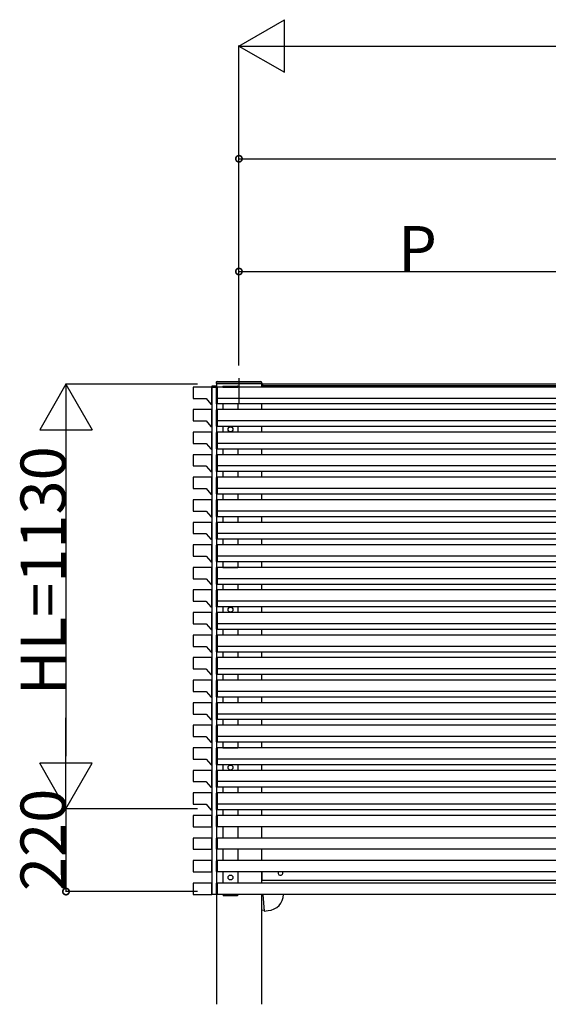
# Model space of a CAD drawing. Extents: x 0 to 11088, y 0 to 17962.
# Drawn here: x 5399 to 6805, y 4390 to 7010 of the extents above; entities that cross this region are included whole.
import ezdxf

# ---------------------------------------------------------------- set-up
doc = ezdxf.new("R2010")
doc.units = 0
doc.layers.add('YKK_A1', color=4, linetype='CONTINUOUS')
doc.layers.add('YKK_D', color=6, linetype='CONTINUOUS')
doc.styles.get("Standard").update_dxf_attribs({"font": 'txt', "bigfont": 'BIGFONT'})

msp = doc.modelspace()

# ---------------------------------------------------------------- linework, layer by layer
at = {"layer": 'YKK_A1'}
for p, q in [((5982.6, 6056.7), (5982.6, 5990.4)), ((5910.5, 6032.9), (5910.5, 4683.4)), ((5922.3, 6045.5), (5922.1, 6042.4)), ((5923.1, 6042.4), (5922.1, 6042.4)), ((6042.6, 6042.4), (5922.6, 6042.4)), ((5922.6, 6042.4), (5922.6, 4390.4)), ((5922.6, 6042.4), (5922.6, 4683.5)), ((5922.6, 6003.5), (5922.6, 6032.4)), ((5923.1, 6042.4), (6042.1, 6042.4)), ((5923.5, 6033.4), (5925.1, 6033.4)), ((5924.3, 6047.4), (6040.9, 6047.4)), ((5925.1, 6033.4), (5925.1, 5987.4)), ((5925.1, 6032.9), (5925.1, 5987.9)), ((7800.1, 6032.9), (5925.1, 6032.9)), ((5939.9, 6032.9), (5940, 6034.5)), ((5980.3, 6032.9), (5939.9, 6032.9)), ((5940.1, 6032.9), (5980.1, 6032.9)), ((5940.9, 6035.4), (5979.2, 6035.4)), ((5980.3, 6032.9), (5980.2, 6034.5)), ((6043.1, 6042.4), (6042.1, 6042.4)), ((6042.6, 6042.4), (6042.6, 6032.9)), ((6042.9, 6045.5), (6043.1, 6042.4)), ((6043.1, 6037.4), (7742.1, 6037.4)), ((6043.1, 6037.4), (6043.1, 6032.9)), ((6043.6, 6037.4), (6043.6, 6040.3)), ((6043.9, 6040.6), (6046.6, 6040.6)), ((6046.6, 6037.4), (6046.6, 6040.6)), ((6046.6, 6037.4), (6046.6, 6040.4)), ((7738.6, 6040.4), (6046.6, 6040.4)), ((5922.6, 6003.5), (5922.6, 6002.8)), ((5922.6, 5988.5), (5922.6, 6002.8)), ((5925.1, 6002.4), (5923.5, 6002.5)), ((7800.1, 6002.9), (5925.1, 6002.9)), ((5925.1, 5987.4), (5923.5, 5987.5)), ((7800.1, 5987.9), (5925.1, 5987.9)), ((5940.1, 5987.9), (5940.1, 5972.9)), ((5980.1, 5987.9), (5980.1, 5972.9)), ((6042.6, 5987.9), (6042.6, 5972.9)), ((5922.6, 5943.5), (5922.6, 5972.4)), ((5923.5, 5973.4), (5925.1, 5973.4)), ((5925.1, 5973.4), (5925.1, 5927.4)), ((5925.1, 5972.9), (5925.1, 5927.9)), ((7800.1, 5972.9), (5925.1, 5972.9)), ((5922.6, 5943.5), (5922.6, 5942.8)), ((5922.6, 5928.5), (5922.6, 5942.8)), ((5925.1, 5942.4), (5923.5, 5942.5)), ((5925.1, 5927.4), (5923.5, 5927.5)), ((7800.1, 5942.9), (5925.1, 5942.9)), ((7800.1, 5927.9), (5925.1, 5927.9)), ((5940.1, 5927.9), (5940.1, 5912.9)), ((5980.1, 5927.9), (5980.1, 5912.9)), ((6042.6, 5927.9), (6042.6, 5912.9)), ((5922.6, 5883.5), (5922.6, 5912.4)), ((5923.5, 5913.4), (5925.1, 5913.4)), ((5925.1, 5913.4), (5925.1, 5867.4)), ((5925.1, 5912.9), (5925.1, 5867.9)), ((7800.1, 5912.9), (5925.1, 5912.9)), ((5922.6, 5883.5), (5922.6, 5882.8)), ((5922.6, 5868.5), (5922.6, 5882.8)), ((5925.1, 5882.4), (5923.5, 5882.5)), ((7800.1, 5882.9), (5925.1, 5882.9)), ((5922.6, 5823.5), (5922.6, 5852.4)), ((5925.1, 5867.4), (5923.5, 5867.5)), ((5923.5, 5853.4), (5925.1, 5853.4)), ((7800.1, 5867.9), (5925.1, 5867.9)), ((5925.1, 5853.4), (5925.1, 5807.4)), ((5925.1, 5852.9), (5925.1, 5807.9)), ((7800.1, 5852.9), (5925.1, 5852.9)), ((5940.1, 5867.9), (5940.1, 5852.9)), ((5980.1, 5867.9), (5980.1, 5852.9)), ((6042.6, 5867.9), (6042.6, 5852.9)), ((5922.6, 5823.5), (5922.6, 5822.8)), ((5922.6, 5808.5), (5922.6, 5822.8)), ((5925.1, 5822.4), (5923.5, 5822.5)), ((7800.1, 5822.9), (5925.1, 5822.9)), ((5922.6, 5763.5), (5922.6, 5792.4)), ((5925.1, 5807.4), (5923.5, 5807.5)), ((5923.5, 5793.4), (5925.1, 5793.4)), ((7800.1, 5807.9), (5925.1, 5807.9)), ((5925.1, 5793.4), (5925.1, 5747.4)), ((5925.1, 5792.9), (5925.1, 5747.9)), ((7800.1, 5792.9), (5925.1, 5792.9)), ((5940.1, 5807.9), (5940.1, 5792.9)), ((5980.1, 5807.9), (5980.1, 5792.9)), ((6042.6, 5807.9), (6042.6, 5792.9)), ((5922.6, 5763.5), (5922.6, 5762.8)), ((5922.6, 5748.5), (5922.6, 5762.8)), ((5925.1, 5762.4), (5923.5, 5762.5)), ((5925.1, 5747.4), (5923.5, 5747.5)), ((7800.1, 5762.9), (5925.1, 5762.9)), ((7800.1, 5747.9), (5925.1, 5747.9)), ((5940.1, 5747.9), (5940.1, 5732.9)), ((5980.1, 5747.9), (5980.1, 5732.9)), ((6042.6, 5747.9), (6042.6, 5732.9)), ((5922.6, 5703.5), (5922.6, 5732.4)), ((5923.5, 5733.4), (5925.1, 5733.4)), ((5925.1, 5733.4), (5925.1, 5687.4)), ((5925.1, 5732.9), (5925.1, 5687.9)), ((7800.1, 5732.9), (5925.1, 5732.9)), ((5922.6, 5703.5), (5922.6, 5702.8)), ((5922.6, 5688.5), (5922.6, 5702.8)), ((5925.1, 5702.4), (5923.5, 5702.5)), ((5925.1, 5687.4), (5923.5, 5687.5)), ((7800.1, 5702.9), (5925.1, 5702.9)), ((7800.1, 5687.9), (5925.1, 5687.9)), ((5940.1, 5687.9), (5940.1, 5672.9)), ((5980.1, 5687.9), (5980.1, 5672.9)), ((6042.6, 5687.9), (6042.6, 5672.9)), ((5922.6, 5643.5), (5922.6, 5672.4)), ((5923.5, 5673.4), (5925.1, 5673.4)), ((5925.1, 5673.4), (5925.1, 5627.4)), ((5925.1, 5672.9), (5925.1, 5627.9)), ((7800.1, 5672.9), (5925.1, 5672.9)), ((5922.6, 5643.5), (5922.6, 5642.8)), ((5922.6, 5628.5), (5922.6, 5642.8)), ((5925.1, 5642.4), (5923.5, 5642.5)), ((7800.1, 5642.9), (5925.1, 5642.9)), ((5922.6, 5583.5), (5922.6, 5612.4)), ((5925.1, 5627.4), (5923.5, 5627.5)), ((5923.5, 5613.4), (5925.1, 5613.4)), ((7800.1, 5627.9), (5925.1, 5627.9)), ((5925.1, 5613.4), (5925.1, 5567.4)), ((5925.1, 5612.9), (5925.1, 5567.9)), ((7800.1, 5612.9), (5925.1, 5612.9)), ((5940.1, 5627.9), (5940.1, 5612.9)), ((5980.1, 5627.9), (5980.1, 5612.9)), ((6042.6, 5627.9), (6042.6, 5612.9)), ((5922.6, 5583.5), (5922.6, 5582.8)), ((5922.6, 5568.5), (5922.6, 5582.8)), ((5925.1, 5582.4), (5923.5, 5582.5)), ((7800.1, 5582.9), (5925.1, 5582.9)), ((5925.1, 5567.4), (5923.5, 5567.5)), ((7800.1, 5567.9), (5925.1, 5567.9)), ((5940.1, 5567.9), (5940.1, 5552.9)), ((5980.1, 5567.9), (5980.1, 5552.9)), ((6042.6, 5567.9), (6042.6, 5552.9)), ((5922.6, 5523.5), (5922.6, 5552.4)), ((5923.5, 5553.4), (5925.1, 5553.4)), ((5925.1, 5553.4), (5925.1, 5507.4)), ((5925.1, 5552.9), (5925.1, 5507.9)), ((7800.1, 5552.9), (5925.1, 5552.9)), ((5940.1, 5552.9), (5980.1, 5552.9)), ((5940.1, 5552.9), (5980.1, 5552.9)), ((5922.6, 5523.5), (5922.6, 5522.8)), ((5922.6, 5508.5), (5922.6, 5522.8)), ((5925.1, 5522.4), (5923.5, 5522.5)), ((5925.1, 5507.4), (5923.5, 5507.5)), ((7800.1, 5522.9), (5925.1, 5522.9)), ((7800.1, 5507.9), (5925.1, 5507.9)), ((5940.1, 5507.9), (5940.1, 5492.9)), ((5980.1, 5507.9), (5980.1, 5492.9)), ((6042.6, 5507.9), (6042.6, 5492.9)), ((5922.6, 5463.5), (5922.6, 5492.4)), ((5923.5, 5493.4), (5925.1, 5493.4)), ((5925.1, 5493.4), (5925.1, 5447.4)), ((5925.1, 5492.9), (5925.1, 5447.9)), ((7800.1, 5492.9), (5925.1, 5492.9)), ((5922.6, 5463.5), (5922.6, 5462.8)), ((5922.6, 5448.5), (5922.6, 5462.8)), ((5925.1, 5462.4), (5923.5, 5462.5)), ((7800.1, 5462.9), (5925.1, 5462.9)), ((5922.6, 5403.5), (5922.6, 5432.4)), ((5925.1, 5447.4), (5923.5, 5447.5)), ((5923.5, 5433.4), (5925.1, 5433.4)), ((7800.1, 5447.9), (5925.1, 5447.9)), ((5925.1, 5433.4), (5925.1, 5387.4)), ((5925.1, 5432.9), (5925.1, 5387.9)), ((7800.1, 5432.9), (5925.1, 5432.9)), ((5940.1, 5447.9), (5940.1, 5432.9)), ((5980.1, 5447.9), (5980.1, 5432.9)), ((6042.6, 5447.9), (6042.6, 5432.9)), ((5922.6, 5403.5), (5922.6, 5402.8)), ((5922.6, 5388.5), (5922.6, 5402.8)), ((5925.1, 5402.4), (5923.5, 5402.5)), ((7800.1, 5402.9), (5925.1, 5402.9)), ((5922.6, 5343.5), (5922.6, 5372.4)), ((5925.1, 5387.4), (5923.5, 5387.5)), ((5923.5, 5373.4), (5925.1, 5373.4)), ((7800.1, 5387.9), (5925.1, 5387.9)), ((5925.1, 5373.4), (5925.1, 5327.4)), ((5925.1, 5372.9), (5925.1, 5327.9)), ((7800.1, 5372.9), (5925.1, 5372.9)), ((5940.1, 5387.9), (5940.1, 5372.9)), ((5980.1, 5387.9), (5980.1, 5372.9)), ((6042.6, 5387.9), (6042.6, 5372.9)), ((5922.6, 5343.5), (5922.6, 5342.8)), ((5922.6, 5328.5), (5922.6, 5342.8)), ((5925.1, 5342.4), (5923.5, 5342.5)), ((5925.1, 5327.4), (5923.5, 5327.5)), ((7800.1, 5342.9), (5925.1, 5342.9)), ((7800.1, 5327.9), (5925.1, 5327.9)), ((5940.1, 5327.9), (5940.1, 5312.9)), ((5980.1, 5327.9), (5980.1, 5312.9)), ((6042.6, 5327.9), (6042.6, 5312.9)), ((6042.6, 5327.9), (6042.6, 5312.9)), ((5922.6, 5283.5), (5922.6, 5312.4)), ((5923.5, 5313.4), (5925.1, 5313.4)), ((5925.1, 5313.4), (5925.1, 5267.4)), ((5925.1, 5312.9), (5925.1, 5267.9)), ((7800.1, 5312.9), (5925.1, 5312.9)), ((5922.6, 5283.5), (5922.6, 5282.8)), ((5922.6, 5268.5), (5922.6, 5282.8)), ((5925.1, 5282.4), (5923.5, 5282.5)), ((5925.1, 5267.4), (5923.5, 5267.5)), ((7800.1, 5282.9), (5925.1, 5282.9)), ((7800.1, 5267.9), (5925.1, 5267.9)), ((5940.1, 5267.9), (5940.1, 5252.9)), ((5980.1, 5267.9), (5980.1, 5252.9)), ((6042.6, 5267.9), (6042.6, 5252.9)), ((5922.6, 5223.5), (5922.6, 5252.4)), ((5923.5, 5253.4), (5925.1, 5253.4)), ((5925.1, 5253.4), (5925.1, 5207.4)), ((5925.1, 5252.9), (5925.1, 5207.9)), ((7800.1, 5252.9), (5925.1, 5252.9)), ((5922.6, 5223.5), (5922.6, 5222.8)), ((5922.6, 5208.5), (5922.6, 5222.8)), ((5925.1, 5222.4), (5923.5, 5222.5)), ((7800.1, 5222.9), (5925.1, 5222.9)), ((5922.6, 5163.5), (5922.6, 5192.4)), ((5925.1, 5207.4), (5923.5, 5207.5)), ((5923.5, 5193.4), (5925.1, 5193.4)), ((7800.1, 5207.9), (5925.1, 5207.9)), ((5925.1, 5193.4), (5925.1, 5147.4)), ((5925.1, 5192.9), (5925.1, 5147.9)), ((7800.1, 5192.9), (5925.1, 5192.9)), ((5940.1, 5207.9), (5940.1, 5192.9)), ((5980.1, 5207.9), (5980.1, 5192.9)), ((6042.6, 5207.9), (6042.6, 5192.9)), ((5922.6, 5163.5), (5922.6, 5162.8)), ((5922.6, 5148.5), (5922.6, 5162.8)), ((5925.1, 5162.4), (5923.5, 5162.5)), ((7800.1, 5162.9), (5925.1, 5162.9)), ((5925.1, 5147.4), (5923.5, 5147.5)), ((7800.1, 5147.9), (5925.1, 5147.9)), ((5940.1, 5147.9), (5940.1, 5132.9)), ((5980.1, 5147.9), (5980.1, 5132.9)), ((6042.6, 5147.9), (6042.6, 5132.9)), ((5922.6, 5103.5), (5922.6, 5132.4)), ((5923.5, 5133.4), (5925.1, 5133.4)), ((5925.1, 5133.4), (5925.1, 5087.4)), ((5925.1, 5132.9), (5925.1, 5087.9)), ((7800.1, 5132.9), (5925.1, 5132.9)), ((5922.6, 5103.5), (5922.6, 5102.8)), ((5922.6, 5088.5), (5922.6, 5102.8)), ((5925.1, 5102.4), (5923.5, 5102.5)), ((5925.1, 5087.4), (5923.5, 5087.5)), ((7800.1, 5102.9), (5925.1, 5102.9)), ((7800.1, 5087.9), (5925.1, 5087.9)), ((5940.1, 5087.9), (5940.1, 5072.9)), ((5980.1, 5087.9), (5980.1, 5072.9)), ((6042.6, 5087.9), (6042.6, 5072.9)), ((5922.6, 5043.5), (5922.6, 5072.4)), ((5923.5, 5073.4), (5925.1, 5073.4)), ((5925.1, 5073.4), (5925.1, 5027.4)), ((5925.1, 5072.9), (5925.1, 5027.9)), ((7800.1, 5072.9), (5925.1, 5072.9)), ((5940.1, 5072.9), (5980.1, 5072.9)), ((5940.1, 5072.9), (5980.1, 5072.9)), ((5922.6, 5043.5), (5922.6, 5042.8)), ((5922.6, 5028.5), (5922.6, 5042.8)), ((5925.1, 5042.4), (5923.5, 5042.5)), ((7800.1, 5042.9), (5925.1, 5042.9)), ((5922.6, 4983.5), (5922.6, 5012.4)), ((5925.1, 5027.4), (5923.5, 5027.5)), ((5923.5, 5013.4), (5925.1, 5013.4)), ((7800.1, 5027.9), (5925.1, 5027.9)), ((5925.1, 5013.4), (5925.1, 4967.4)), ((5925.1, 5012.9), (5925.1, 4967.9)), ((7800.1, 5012.9), (5925.1, 5012.9)), ((5940.1, 5027.9), (5940.1, 5012.9)), ((5980.1, 5027.9), (5980.1, 5012.9)), ((6042.6, 5027.9), (6042.6, 5012.9)), ((5922.6, 4983.5), (5922.6, 4982.8)), ((5922.6, 4968.5), (5922.6, 4982.8)), ((5925.1, 4982.4), (5923.5, 4982.5)), ((7800.1, 4982.9), (5925.1, 4982.9)), ((5922.6, 4923.5), (5922.6, 4952.4)), ((5925.1, 4967.4), (5923.5, 4967.5)), ((5923.5, 4953.4), (5925.1, 4953.4)), ((7800.1, 4967.9), (5925.1, 4967.9)), ((5925.1, 4953.4), (5925.1, 4907.4)), ((5925.1, 4952.9), (5925.1, 4907.9)), ((7800.1, 4952.9), (5925.1, 4952.9)), ((5940.1, 4967.9), (5940.1, 4952.9)), ((5980.1, 4967.9), (5980.1, 4952.9)), ((6042.6, 4967.9), (6042.6, 4952.9)), ((5922.6, 4923.5), (5922.6, 4922.8)), ((5922.6, 4908.5), (5922.6, 4922.8)), ((5925.1, 4922.4), (5923.5, 4922.5)), ((5925.1, 4907.4), (5923.5, 4907.5)), ((7800.1, 4922.9), (5925.1, 4922.9)), ((7800.1, 4907.9), (5925.1, 4907.9)), ((5940.1, 4907.9), (5940.1, 4892.9)), ((5980.1, 4907.9), (5980.1, 4892.9)), ((6042.6, 4907.9), (6042.6, 4892.9)), ((5922.6, 4863.5), (5922.6, 4892.4)), ((5923.5, 4893.4), (5925.1, 4893.4)), ((5925.1, 4893.4), (5925.1, 4862.4)), ((5925.1, 4892.9), (5925.1, 4862.9)), ((7800.1, 4892.9), (5925.1, 4892.9)), ((5925.1, 4862.4), (5923.5, 4862.5)), ((7800.1, 4862.9), (5925.1, 4862.9)), ((5940.1, 4862.9), (5940.1, 4832.9)), ((5980.1, 4862.9), (5980.1, 4832.9)), ((6042.6, 4862.9), (6042.6, 4832.9)), ((5922.6, 4803.5), (5922.6, 4832.4)), ((5923.5, 4833.4), (5925.1, 4833.4)), ((5925.1, 4833.4), (5925.1, 4802.4)), ((5925.1, 4832.9), (5925.1, 4802.9)), ((7800.1, 4832.9), (5925.1, 4832.9)), ((5925.1, 4802.4), (5923.5, 4802.5)), ((7800.1, 4802.9), (5925.1, 4802.9)), ((5940.1, 4802.9), (5940.1, 4772.9)), ((5980.1, 4802.9), (5980.1, 4772.9)), ((6042.6, 4802.9), (6042.6, 4772.9)), ((5922.6, 4743.5), (5922.6, 4772.4)), ((5923.5, 4773.4), (5925.1, 4773.4)), ((5925.1, 4773.4), (5925.1, 4742.4)), ((5925.1, 4772.9), (5925.1, 4742.9)), ((7800.1, 4772.9), (5925.1, 4772.9)), ((5925.1, 4742.4), (5923.5, 4742.5)), ((7800.1, 4742.9), (5925.1, 4742.9)), ((5940.1, 4742.9), (5940.1, 4712.9)), ((5980.1, 4742.9), (5980.1, 4712.9)), ((6042.6, 4742.9), (6042.6, 4712.9)), ((6043.1, 4742.9), (6043.1, 4720.4)), ((6043.1, 4720.4), (6872.6, 4720.4)), ((5922.6, 4683.5), (5922.6, 4712.4)), ((5923.5, 4713.4), (5925.1, 4713.4)), ((5925.1, 4713.4), (5925.1, 4682.4)), ((5925.1, 4712.9), (5925.1, 4682.9)), ((7800.1, 4712.9), (5925.1, 4712.9)), ((5910.5, 4683.4), (5922.5, 4683.4)), ((5925.1, 4682.4), (5923.5, 4682.5)), ((7800.1, 4682.9), (5925.1, 4682.9)), ((5939.9, 4682.9), (5940, 4681.4)), ((5939.9, 4682.9), (5980.3, 4682.9)), ((5939.9, 4682.9), (5940, 4681.4)), ((5980.3, 4682.9), (5939.9, 4682.9)), ((5940.9, 4680.4), (5979.2, 4680.4)), ((5979.3, 4680.4), (5941, 4680.4)), ((5980.3, 4682.9), (5980.2, 4681.4)), ((5980.3, 4682.9), (5980.2, 4681.4)), ((6042.6, 4682.9), (6042.6, 4390.4)), ((6045.8, 4682.6), (6042.6, 4682.3)), ((6045.8, 4682.9), (6049.6, 4638.7)), ((6049.5, 4640.7), (6042.6, 4640.1)), ((6049.6, 4638.7), (6060.5, 4639.7))]:
    msp.add_line(p, q, dxfattribs=at)
at = {"layer": 'YKK_A1', "linetype": 'ByBlock', "lineweight": -2}
for p, q in [((5910.5, 6032.4), (5860.5, 6032.4)), ((5860.5, 6032.4), (5860.5, 6002.4)), ((5910.5, 5987.4), (5910.5, 6032.4)), ((5860.5, 6002.4), (5895.1, 6002.4)), ((5895.8, 6002.1), (5908.2, 5987.8)), ((5909, 5987.4), (5910.5, 5987.4)), ((5910.5, 5972.9), (5860.5, 5972.9)), ((5860.5, 5972.9), (5860.5, 5942.9)), ((5910.5, 5927.9), (5910.5, 5972.9)), ((5860.5, 5942.9), (5895.1, 5942.9)), ((5895.8, 5942.6), (5908.2, 5928.3)), ((5909, 5927.9), (5910.5, 5927.9)), ((5910.5, 5912.9), (5860.5, 5912.9)), ((5860.5, 5912.9), (5860.5, 5882.9)), ((5910.5, 5867.9), (5910.5, 5912.9)), ((5860.5, 5882.9), (5895.1, 5882.9)), ((5895.8, 5882.6), (5908.2, 5868.3)), ((5910.5, 5852.9), (5860.5, 5852.9)), ((5860.5, 5852.9), (5860.5, 5822.9)), ((5909, 5867.9), (5910.5, 5867.9)), ((5910.5, 5807.9), (5910.5, 5852.9)), ((5860.5, 5822.9), (5895.1, 5822.9)), ((5895.8, 5822.6), (5908.2, 5808.3)), ((5910.5, 5792.9), (5860.5, 5792.9)), ((5860.5, 5792.9), (5860.5, 5762.9)), ((5909, 5807.9), (5910.5, 5807.9)), ((5910.5, 5747.9), (5910.5, 5792.9)), ((5860.5, 5762.9), (5895.1, 5762.9)), ((5895.8, 5762.6), (5908.2, 5748.3)), ((5909, 5747.9), (5910.5, 5747.9)), ((5910.5, 5732.9), (5860.5, 5732.9)), ((5860.5, 5732.9), (5860.5, 5702.9)), ((5910.5, 5687.9), (5910.5, 5732.9)), ((5860.5, 5702.9), (5895.1, 5702.9)), ((5895.8, 5702.6), (5908.2, 5688.3)), ((5909, 5687.9), (5910.5, 5687.9)), ((5910.5, 5672.9), (5860.5, 5672.9)), ((5860.5, 5672.9), (5860.5, 5642.9)), ((5910.5, 5627.9), (5910.5, 5672.9)), ((5860.5, 5642.9), (5895.1, 5642.9)), ((5895.8, 5642.6), (5908.2, 5628.3)), ((5910.5, 5612.9), (5860.5, 5612.9)), ((5860.5, 5612.9), (5860.5, 5582.9)), ((5909, 5627.9), (5910.5, 5627.9)), ((5910.5, 5567.9), (5910.5, 5612.9)), ((5860.5, 5582.9), (5895.1, 5582.9)), ((5895.8, 5582.6), (5908.2, 5568.3)), ((5909, 5567.9), (5910.5, 5567.9)), ((5910.5, 5552.9), (5860.5, 5552.9)), ((5860.5, 5552.9), (5860.5, 5522.9)), ((5910.5, 5507.9), (5910.5, 5552.9)), ((5860.5, 5522.9), (5895.1, 5522.9)), ((5895.8, 5522.6), (5908.2, 5508.3)), ((5909, 5507.9), (5910.5, 5507.9)), ((5910.5, 5492.9), (5860.5, 5492.9)), ((5860.5, 5492.9), (5860.5, 5462.9)), ((5910.5, 5447.9), (5910.5, 5492.9)), ((5860.5, 5462.9), (5895.1, 5462.9)), ((5895.8, 5462.6), (5908.2, 5448.3)), ((5910.5, 5432.9), (5860.5, 5432.9)), ((5860.5, 5432.9), (5860.5, 5402.9)), ((5909, 5447.9), (5910.5, 5447.9)), ((5910.5, 5387.9), (5910.5, 5432.9)), ((5860.5, 5402.9), (5895.1, 5402.9)), ((5895.8, 5402.6), (5908.2, 5388.3)), ((5910.5, 5372.9), (5860.5, 5372.9)), ((5860.5, 5372.9), (5860.5, 5342.9)), ((5909, 5387.9), (5910.5, 5387.9)), ((5910.5, 5327.9), (5910.5, 5372.9)), ((5860.5, 5342.9), (5895.1, 5342.9)), ((5895.8, 5342.6), (5908.2, 5328.3)), ((5909, 5327.9), (5910.5, 5327.9)), ((5910.5, 5312.9), (5860.5, 5312.9)), ((5860.5, 5312.9), (5860.5, 5282.9)), ((5910.5, 5267.9), (5910.5, 5312.9)), ((5860.5, 5282.9), (5895.1, 5282.9)), ((5895.8, 5282.6), (5908.2, 5268.3)), ((5909, 5267.9), (5910.5, 5267.9)), ((5910.5, 5252.9), (5860.5, 5252.9)), ((5860.5, 5252.9), (5860.5, 5222.9)), ((5910.5, 5207.9), (5910.5, 5252.9)), ((5860.5, 5222.9), (5895.1, 5222.9)), ((5895.8, 5222.6), (5908.2, 5208.3)), ((5910.5, 5192.9), (5860.5, 5192.9)), ((5860.5, 5192.9), (5860.5, 5162.9)), ((5909, 5207.9), (5910.5, 5207.9)), ((5910.5, 5147.9), (5910.5, 5192.9)), ((5860.5, 5162.9), (5895.1, 5162.9)), ((5895.8, 5162.6), (5908.2, 5148.3)), ((5909, 5147.9), (5910.5, 5147.9)), ((5910.5, 5132.9), (5860.5, 5132.9)), ((5860.5, 5132.9), (5860.5, 5102.9)), ((5910.5, 5087.9), (5910.5, 5132.9)), ((5860.5, 5102.9), (5895.1, 5102.9)), ((5895.8, 5102.6), (5908.2, 5088.3)), ((5909, 5087.9), (5910.5, 5087.9)), ((5910.5, 5072.9), (5860.5, 5072.9)), ((5860.5, 5072.9), (5860.5, 5042.9)), ((5910.5, 5027.9), (5910.5, 5072.9)), ((5860.5, 5042.9), (5895.1, 5042.9)), ((5895.8, 5042.6), (5908.2, 5028.3)), ((5910.5, 5012.9), (5860.5, 5012.9)), ((5860.5, 5012.9), (5860.5, 4982.9)), ((5909, 5027.9), (5910.5, 5027.9)), ((5910.5, 4967.9), (5910.5, 5012.9)), ((5860.5, 4982.9), (5895.1, 4982.9)), ((5895.8, 4982.6), (5908.2, 4968.3)), ((5910.5, 4952.9), (5860.5, 4952.9)), ((5860.5, 4952.9), (5860.5, 4922.9)), ((5909, 4967.9), (5910.5, 4967.9)), ((5910.5, 4907.9), (5910.5, 4952.9)), ((5860.5, 4922.9), (5895.1, 4922.9)), ((5895.8, 4922.6), (5908.2, 4908.3)), ((5909, 4907.9), (5910.5, 4907.9)), ((5860.5, 4892.6), (5860.5, 4863.2)), ((5910.2, 4892.9), (5860.8, 4892.9)), ((5910.5, 4863.2), (5910.5, 4892.6)), ((5860.8, 4862.9), (5910.2, 4862.9)), ((5860.5, 4832.6), (5860.5, 4803.2)), ((5910.2, 4832.9), (5860.8, 4832.9)), ((5910.5, 4803.2), (5910.5, 4832.6)), ((5860.8, 4802.9), (5910.2, 4802.9)), ((5860.5, 4772.6), (5860.5, 4743.2)), ((5910.2, 4772.9), (5860.8, 4772.9)), ((5910.5, 4743.2), (5910.5, 4772.6)), ((5860.8, 4742.9), (5910.2, 4742.9)), ((5860.5, 4712.6), (5860.5, 4683.2)), ((5910.2, 4712.9), (5860.8, 4712.9)), ((5910.5, 4683.2), (5910.5, 4712.6)), ((5860.8, 4682.9), (5910.2, 4682.9))]:
    msp.add_line(p, q, dxfattribs=at)
at = {"layer": 'YKK_A1', "linetype": 'Continuous'}
for p, q in [((5910.3, 6032.9), (5910.4, 6034.5)), ((5910.3, 6032.9), (5911.3, 6032.9)), ((5911.3, 6032.9), (5922.5, 6032.9)), ((5922.5, 6035.4), (5911.4, 6035.4))]:
    msp.add_line(p, q, dxfattribs=at)
at = {"layer": 'YKK_A1'}
for centre in [(5960.1, 5920.4), (5960.1, 5440.4), (5960.1, 5020.4), (5960.1, 4727.9)]:
    msp.add_circle(centre, 6.5, dxfattribs=at)
at = {"layer": 'YKK_A1', "linetype": 'Continuous'}
msp.add_arc((5911.4, 6034.4), 1, 90, 177, dxfattribs=at)
at = {"layer": 'YKK_A1'}
for centre, radius, start, end in [((5924.3, 6045.4), 2, 90, 177), ((5923.6, 6032.4), 1, 93, 180), ((5941, 6034.4), 1, 90, 177), ((5979.2, 6034.4), 1, 3, 90), ((6040.9, 6045.4), 2, 3, 90), ((6043.9, 6040.3), 0.3, 90, 180), ((5923.6, 6003.5), 1, 180, 267), ((5923.6, 5988.5), 1, 180, 267), ((5923.6, 5972.4), 1, 93, 180), ((5923.6, 5943.5), 1, 180, 267), ((5923.6, 5928.5), 1, 180, 267), ((5923.6, 5912.4), 1, 93, 180), ((5923.6, 5883.5), 1, 180, 267), ((5923.6, 5868.5), 1, 180, 267), ((5923.6, 5852.4), 1, 93, 180), ((5923.6, 5823.5), 1, 180, 267), ((5923.6, 5808.5), 1, 180, 267), ((5923.6, 5792.4), 1, 93, 180), ((5923.6, 5763.5), 1, 180, 267), ((5923.6, 5748.5), 1, 180, 267), ((5923.6, 5732.4), 1, 93, 180), ((5923.6, 5703.5), 1, 180, 267), ((5923.6, 5688.5), 1, 180, 267), ((5923.6, 5672.4), 1, 93, 180), ((5923.6, 5643.5), 1, 180, 267), ((5923.6, 5628.5), 1, 180, 267), ((5923.6, 5612.4), 1, 93, 180), ((5923.6, 5583.5), 1, 180, 267), ((5923.6, 5568.5), 1, 180, 267), ((5923.6, 5552.4), 1, 93, 180), ((5923.6, 5523.5), 1, 180, 267), ((5923.6, 5508.5), 1, 180, 267), ((5923.6, 5492.4), 1, 93, 180), ((5923.6, 5463.5), 1, 180, 267), ((5923.6, 5448.5), 1, 180, 267), ((5923.6, 5432.4), 1, 93, 180), ((5923.6, 5403.5), 1, 180, 267), ((5923.6, 5388.5), 1, 180, 267), ((5923.6, 5372.4), 1, 93, 180), ((5923.6, 5343.5), 1, 180, 267), ((5923.6, 5328.5), 1, 180, 267), ((5923.6, 5312.4), 1, 93, 180), ((5923.6, 5283.5), 1, 180, 267), ((5923.6, 5268.5), 1, 180, 267), ((5923.6, 5252.4), 1, 93, 180), ((5923.6, 5223.5), 1, 180, 267), ((5923.6, 5208.5), 1, 180, 267), ((5923.6, 5192.4), 1, 93, 180), ((5923.6, 5163.5), 1, 180, 267), ((5923.6, 5148.5), 1, 180, 267), ((5923.6, 5132.4), 1, 93, 180), ((5923.6, 5103.5), 1, 180, 267), ((5923.6, 5088.5), 1, 180, 267), ((5923.6, 5072.4), 1, 93, 180), ((5923.6, 5043.5), 1, 180, 267), ((5923.6, 5028.5), 1, 180, 267), ((5923.6, 5012.4), 1, 93, 180), ((5923.6, 4983.5), 1, 180, 267), ((5923.6, 4968.5), 1, 180, 267), ((5923.6, 4952.4), 1, 93, 180), ((5923.6, 4923.5), 1, 180, 267), ((5923.6, 4908.5), 1, 180, 267), ((5923.6, 4892.4), 1, 93, 180), ((5923.6, 4863.5), 1, 180, 267), ((5923.6, 4832.4), 1, 93, 180), ((5923.6, 4803.5), 1, 180, 267), ((5923.6, 4772.4), 1, 93, 180), ((5923.6, 4743.5), 1, 180, 267), ((6093.1, 4740.4), 6.5, 157.3801, 22.6199), ((5923.6, 4712.4), 1, 93, 180), ((5923.6, 4683.5), 1, 180, 267), ((5941, 4681.4), 1, 183, 270), ((5941, 4681.4), 1, 183, 270), ((5979.2, 4681.4), 1, 270, 357), ((5979.2, 4681.4), 1, 270, 357), ((6056.6, 4684.5), 45, 275, 357.9832)]:
    msp.add_arc(centre, radius, start, end, dxfattribs=at)
at = {"layer": 'YKK_A1', "linetype": 'ByBlock', "lineweight": -2}
for centre, radius, start, end in [((5895.1, 6001.4), 1, 40.9144, 90), ((5909, 5988.4), 1, 220.9144, 270), ((5895.1, 5941.9), 1, 40.9144, 90), ((5909, 5928.9), 1, 220.9144, 270), ((5895.1, 5881.9), 1, 40.9144, 90), ((5909, 5868.9), 1, 220.9144, 270), ((5895.1, 5821.9), 1, 40.9144, 90), ((5909, 5808.9), 1, 220.9144, 270), ((5895.1, 5761.9), 1, 40.9144, 90), ((5909, 5748.9), 1, 220.9144, 270), ((5895.1, 5701.9), 1, 40.9144, 90), ((5909, 5688.9), 1, 220.9144, 270), ((5895.1, 5641.9), 1, 40.9144, 90), ((5909, 5628.9), 1, 220.9144, 270), ((5895.1, 5581.9), 1, 40.9144, 90), ((5909, 5568.9), 1, 220.9144, 270), ((5895.1, 5521.9), 1, 40.9144, 90), ((5909, 5508.9), 1, 220.9144, 270), ((5895.1, 5461.9), 1, 40.9144, 90), ((5909, 5448.9), 1, 220.9144, 270), ((5895.1, 5401.9), 1, 40.9144, 90), ((5909, 5388.9), 1, 220.9144, 270), ((5895.1, 5341.9), 1, 40.9144, 90), ((5909, 5328.9), 1, 220.9144, 270), ((5895.1, 5281.9), 1, 40.9144, 90), ((5909, 5268.9), 1, 220.9144, 270), ((5895.1, 5221.9), 1, 40.9144, 90), ((5909, 5208.9), 1, 220.9144, 270), ((5895.1, 5161.9), 1, 40.9144, 90), ((5909, 5148.9), 1, 220.9144, 270), ((5895.1, 5101.9), 1, 40.9144, 90), ((5909, 5088.9), 1, 220.9144, 270), ((5895.1, 5041.9), 1, 40.9144, 90), ((5909, 5028.9), 1, 220.9144, 270), ((5895.1, 4981.9), 1, 40.9144, 90), ((5909, 4968.9), 1, 220.9144, 270), ((5895.1, 4921.9), 1, 40.9144, 90), ((5909, 4908.9), 1, 220.9144, 270), ((5860.8, 4892.6), 0.3, 90, 180), ((5910.2, 4892.6), 0.3, 360, 90), ((5860.8, 4863.2), 0.3, 180, 270), ((5910.2, 4863.2), 0.3, 270, 0), ((5860.8, 4832.6), 0.3, 90, 180), ((5910.2, 4832.6), 0.3, 360, 90), ((5860.8, 4803.2), 0.3, 180, 270), ((5910.2, 4803.2), 0.3, 270, 0), ((5860.8, 4772.6), 0.3, 90, 180), ((5910.2, 4772.6), 0.3, 360, 90), ((5860.8, 4743.2), 0.3, 180, 270), ((5910.2, 4743.2), 0.3, 270, 0), ((5860.8, 4712.6), 0.3, 90, 180), ((5910.2, 4712.6), 0.3, 360, 90), ((5860.8, 4683.2), 0.3, 180, 270), ((5910.2, 4683.2), 0.3, 270, 0)]:
    msp.add_arc(centre, radius, start, end, dxfattribs=at)
at = {"layer": 'YKK_D', "lineweight": -2}
for p, q in [((5982.6, 6940.4), (6103.8, 7010.4)), ((6103.8, 6870.4), (6103.8, 7010.4)), ((5982.6, 6940.4), (6103.8, 6870.4)), ((5982.6, 6940.4), (6225.1, 6940.4)), ((5522.6, 6040.4), (5452.6, 5919.2)), ((5522.6, 6040.4), (5592.6, 5919.2)), ((5522.6, 6040.4), (5522.6, 5798)), ((5452.6, 5919.2), (5592.6, 5919.2)), ((5522.6, 4910.4), (5522.6, 5152.9)), ((5522.6, 4910.4), (5452.6, 5031.7)), ((5592.6, 5031.7), (5452.6, 5031.7)), ((5522.6, 4910.4), (5592.6, 5031.7))]:
    msp.add_line(p, q, dxfattribs=at)
at = {"layer": 'YKK_D'}
for p, q in [((5982.6, 6090.4), (5982.6, 6941.4)), ((6122.6, 6940.4), (10392.6, 6940.4)), ((5982.6, 6090.4), (5982.6, 6641.4)), ((5982.6, 6640.4), (7802.6, 6640.4)), ((5982.6, 6090.4), (5982.6, 6341.4)), ((5982.6, 6340.4), (6892.6, 6340.4)), ((5872.6, 6040.4), (5521.6, 6040.4)), ((5522.6, 5900.4), (5522.6, 5050.4)), ((5872.6, 4910.4), (5521.6, 4910.4)), ((5872.6, 4910.4), (5521.6, 4910.4)), ((5522.6, 4910.4), (5522.6, 4690.4)), ((5872.6, 4690.4), (5521.6, 4690.4))]:
    msp.add_line(p, q, dxfattribs=at)
at = {"layer": 'YKK_D', "linetype": 'ByBlock', "const_width": 17}
for points in [[(5984.7, 6640.4, 1), (5980.5, 6640.4, 1)], [(5984.7, 6340.4, 1), (5980.5, 6340.4, 1)], [(5522.6, 4692.6, 1), (5522.6, 4688.3, 1)]]:
    msp.add_lwpolyline(points, format="xyb", close=True, dxfattribs=at)

# ---------------------------------------------------------------- texts
at = {"layer": 'YKK_D'}
msp.add_text('P', height=120, dxfattribs=at).set_placement((6405.6, 6341.4))
for s, p in [('HL=1130', (5521.6, 5213)), ('220', (5521.6, 4691.6))]:
    msp.add_text(s, height=120, rotation=90, dxfattribs=at).set_placement(p)

doc.saveas('drawing.dxf')
